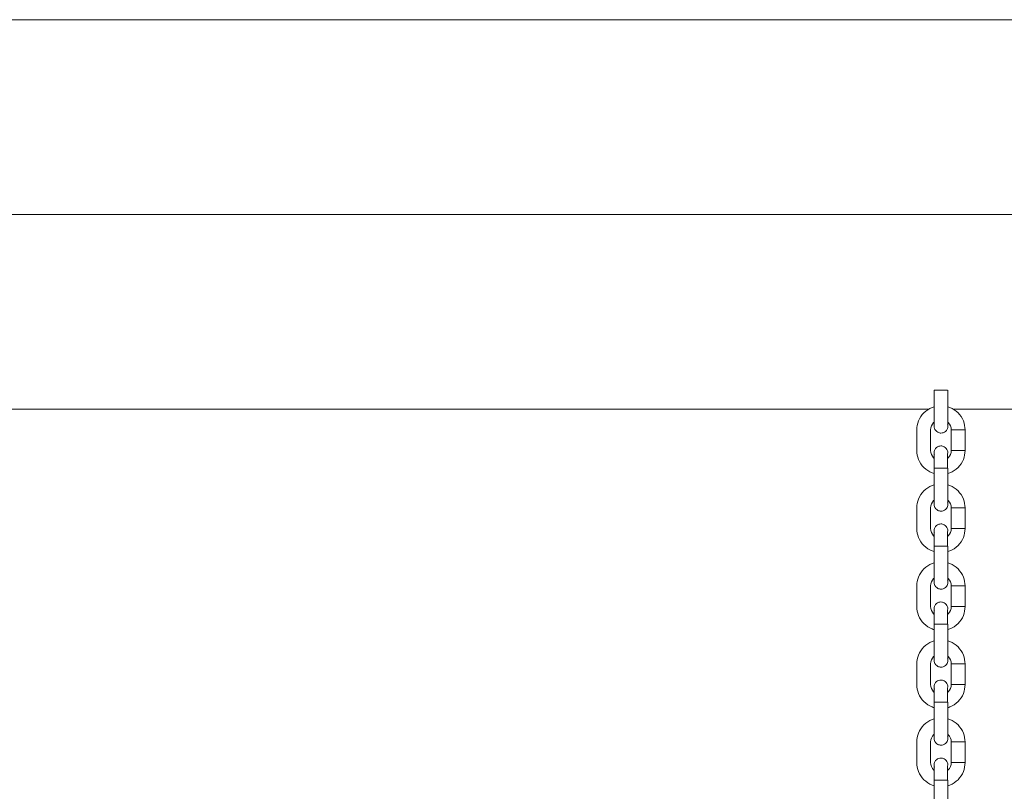
# Model space of a CAD drawing. Units: millimetres. Extents: x 12 to 284, y 10 to 190.
# Drawn here: x 155 to 160, y 166 to 169 of the extents above; entities that cross this region are included whole.
import ezdxf

# ---------------------------------------------------------------- set-up
doc = ezdxf.new("R2010")
doc.units = ezdxf.units.MM
doc.header["$MEASUREMENT"] = 0
doc.layers.add('Fallhöhe DE', color=7, linetype='Continuous', lineweight=0)

# ---------------------------------------------------------------- blocks, each defined once
blk = doc.blocks.new('Block_9')
at = {"layer": 'Fallhöhe DE', "color": 250, "lineweight": 18}
for p, q in [((147.2354, 169.41), (178.4353, 169.41)), ((147.2354, 168.5615), (177.2354, 168.5615)), ((159.3206, 167.7057), (159.3206, 167.7957)), ((159.3805, 167.7957), (159.3805, 167.7057)), ((153.4094, 167.713), (159.2971, 167.713)), ((159.3221, 167.7057), (159.3195, 167.7058)), ((159.3805, 167.7057), (159.3796, 167.7057)), ((159.4042, 167.713), (165.3027, 167.713)), ((159.2456, 167.5327), (159.2456, 167.6227)), ((159.3055, 167.6227), (159.3055, 167.5327)), ((159.3956, 167.5327), (159.3956, 167.6227)), ((159.4555, 167.5327), (159.4555, 167.6227)), ((159.322, 167.4557), (159.3196, 167.4557)), ((159.3206, 167.3657), (159.3206, 167.4557)), ((159.3805, 167.4557), (159.3805, 167.3657)), ((159.3221, 167.3657), (159.3211, 167.3654)), ((159.3805, 167.3657), (159.3796, 167.3657)), ((159.2456, 167.1927), (159.2456, 167.2827)), ((159.3055, 167.2827), (159.3055, 167.1927)), ((159.3956, 167.1927), (159.3956, 167.2827)), ((159.4555, 167.1927), (159.4555, 167.2827)), ((159.322, 167.1157), (159.3197, 167.1153)), ((159.3206, 167.0257), (159.3206, 167.1157)), ((159.3805, 167.1157), (159.3805, 167.0257)), ((159.3221, 167.0257), (159.3211, 167.0261)), ((159.3805, 167.0257), (159.3796, 167.0257)), ((159.2456, 166.8527), (159.2456, 166.9427)), ((159.3055, 166.9427), (159.3055, 166.8527)), ((159.3956, 166.8527), (159.3956, 166.9427)), ((159.4555, 166.8527), (159.4555, 166.9427)), ((159.322, 166.7757), (159.3196, 166.776)), ((159.3206, 166.6857), (159.3206, 166.7757)), ((159.3805, 166.7757), (159.3805, 166.6857)), ((159.3221, 166.6857), (159.3211, 166.6858)), ((159.3805, 166.6857), (159.3796, 166.6857)), ((159.2456, 166.5127), (159.2456, 166.6027)), ((159.3055, 166.6027), (159.3055, 166.5127)), ((159.3956, 166.5127), (159.3956, 166.6027)), ((159.4555, 166.5127), (159.4555, 166.6027)), ((159.3205, 166.5029), (159.3205, 166.5028)), ((159.3206, 166.3457), (159.3206, 166.4357)), ((159.322, 166.4357), (159.321, 166.4357)), ((159.3805, 166.4357), (159.3805, 166.3457)), ((159.3221, 166.3457), (159.3199, 166.3449)), ((159.3805, 166.3457), (159.3796, 166.3457)), ((159.2456, 166.1727), (159.2456, 166.2627)), ((159.3055, 166.2627), (159.3055, 166.1727)), ((159.3956, 166.1727), (159.3956, 166.2627)), ((159.4555, 166.1727), (159.4555, 166.2627)), ((159.322, 166.0957), (159.3196, 166.0957)), ((159.3206, 166.0057), (159.3206, 166.0957)), ((159.3805, 166.0957), (159.3805, 166.0057))]:
    blk.add_line(p, q, dxfattribs=at)
for points in [[(159.3791, 167.4557), (159.3798, 167.4557), (159.3802, 167.4557), (159.3804, 167.4557), (159.3805, 167.4557)], [(159.3791, 167.1157), (159.3798, 167.1157), (159.3802, 167.1157), (159.3804, 167.1157), (159.3805, 167.1157)], [(159.3791, 166.7757), (159.3798, 166.7757), (159.3802, 166.7757), (159.3804, 166.7757), (159.3805, 166.7757)], [(159.3791, 166.4357), (159.3798, 166.4357), (159.3802, 166.4357), (159.3804, 166.4357), (159.3805, 166.4357)], [(159.3791, 166.0957), (159.3798, 166.0957), (159.3802, 166.0957), (159.3804, 166.0957), (159.3805, 166.0957)]]:
    blk.add_lwpolyline(points, dxfattribs=at)
for points in [[(159.3206, 167.7957), (159.3306, 167.7957), (159.3406, 167.7957), (159.3506, 167.7957)], [(159.3506, 167.7957), (159.3601, 167.7957), (159.3696, 167.7957), (159.3791, 167.7957)], [(159.4163, 167.6227), (159.4294, 167.6227), (159.4425, 167.6227), (159.4555, 167.6227)], [(159.4163, 167.5327), (159.4294, 167.5327), (159.4425, 167.5327), (159.4555, 167.5327)], [(159.3506, 167.4557), (159.341, 167.4557), (159.3315, 167.4557), (159.322, 167.4557)], [(159.3787, 167.4557), (159.3693, 167.4557), (159.3599, 167.4557), (159.3506, 167.4557)], [(159.4163, 167.2827), (159.4294, 167.2827), (159.4425, 167.2827), (159.4555, 167.2827)], [(159.4163, 167.1927), (159.4294, 167.1927), (159.4425, 167.1927), (159.4555, 167.1927)], [(159.3506, 167.1157), (159.341, 167.1157), (159.3315, 167.1157), (159.322, 167.1157)], [(159.3788, 167.1157), (159.3694, 167.1157), (159.36, 167.1157), (159.3506, 167.1157)], [(159.4163, 166.9427), (159.4294, 166.9427), (159.4425, 166.9427), (159.4555, 166.9427)], [(159.4163, 166.8527), (159.4294, 166.8527), (159.4425, 166.8527), (159.4555, 166.8527)], [(159.3506, 166.7757), (159.341, 166.7757), (159.3315, 166.7757), (159.322, 166.7757)], [(159.3786, 166.7757), (159.3693, 166.7757), (159.3599, 166.7757), (159.3506, 166.7757)], [(159.4163, 166.6027), (159.4294, 166.6027), (159.4425, 166.6027), (159.4555, 166.6027)], [(159.4163, 166.5127), (159.4294, 166.5127), (159.4425, 166.5127), (159.4555, 166.5127)], [(159.3506, 166.4357), (159.341, 166.4357), (159.3315, 166.4357), (159.322, 166.4357)], [(159.3786, 166.4357), (159.3693, 166.4357), (159.3599, 166.4357), (159.3506, 166.4357)], [(159.4163, 166.2627), (159.4294, 166.2627), (159.4425, 166.2627), (159.4555, 166.2627)], [(159.4163, 166.1727), (159.4294, 166.1727), (159.4425, 166.1727), (159.4555, 166.1727)], [(159.3506, 166.0957), (159.341, 166.0957), (159.3315, 166.0957), (159.322, 166.0957)], [(159.379, 166.0957), (159.3695, 166.0957), (159.36, 166.0957), (159.3506, 166.0957)]]:
    blk.add_open_spline(points, degree=3, dxfattribs=at)
for points, knots in [([(159.2456, 167.6227), (159.2456, 167.6359), (159.248, 167.649), (159.2529, 167.6614), (159.2582, 167.6747), (159.2662, 167.6868), (159.2763, 167.697), (159.2865, 167.7071), (159.2986, 167.715), (159.3119, 167.7203), (159.3148, 167.7215), (159.3178, 167.7225), (159.3208, 167.7234)], [0, 0, 0, 0, 1, 1, 1, 2, 2, 2, 3, 3, 3, 4, 4, 4, 4]), ([(159.3805, 167.7233), (159.3835, 167.7225), (159.3864, 167.7215), (159.3892, 167.7203), (159.4026, 167.715), (159.4147, 167.7071), (159.4248, 167.697), (159.4349, 167.6868), (159.4429, 167.6747), (159.4482, 167.6614), (159.4531, 167.649), (159.4555, 167.6359), (159.4555, 167.6227)], [0, 0, 0, 0, 1, 1, 1, 2, 2, 2, 3, 3, 3, 4, 4, 4, 4]), ([(159.3206, 167.6388), (159.3206, 167.6392), (159.3206, 167.6402), (159.3206, 167.6419), (159.3206, 167.6452), (159.3206, 167.6508), (159.3206, 167.6583), (159.3206, 167.6709), (159.3206, 167.688), (159.3206, 167.7057)], [0, 0, 0, 0, 1, 1, 1, 2, 2, 2, 3, 3, 3, 3]), ([(159.3805, 167.7057), (159.3805, 167.688), (159.3805, 167.6709), (159.3805, 167.6583), (159.3805, 167.6508), (159.3805, 167.6452), (159.3805, 167.6419), (159.3805, 167.6402), (159.3805, 167.6392), (159.3805, 167.6388)], [0, 0, 0, 0, 1, 1, 1, 2, 2, 2, 3, 3, 3, 3]), ([(159.3206, 167.6562), (159.3199, 167.6557), (159.3193, 167.6551), (159.3187, 167.6545), (159.3103, 167.6461), (159.3055, 167.6346), (159.3055, 167.6227)], [0, 0, 0, 0, 1, 1, 1, 2, 2, 2, 2]), ([(159.322, 167.6294), (159.3213, 167.6318), (159.3208, 167.6342), (159.3206, 167.6367), (159.3205, 167.638), (159.3205, 167.6385), (159.3205, 167.6387)], [0, 0, 0, 0, 1, 1, 1, 2, 2, 2, 2]), ([(159.3805, 167.6388), (159.3806, 167.6388), (159.3807, 167.6391), (159.3805, 167.6368), (159.3804, 167.6355), (159.3802, 167.6342), (159.38, 167.6329), (159.3795, 167.6301), (159.3785, 167.6275), (159.3773, 167.6251), (159.3737, 167.618), (159.3674, 167.6126), (159.3598, 167.6102), (159.3568, 167.6092), (159.3537, 167.6087), (159.3506, 167.6087), (159.3458, 167.6087), (159.3411, 167.6098), (159.3369, 167.612), (159.3299, 167.6156), (159.3245, 167.6219), (159.322, 167.6294)], [0, 0, 0, 0, 1, 1, 1, 2, 2, 2, 3, 3, 3, 4, 4, 4, 5, 5, 5, 6, 6, 6, 7, 7, 7, 7]), ([(159.3806, 167.639), (159.3806, 167.6393), (159.3805, 167.6399), (159.3805, 167.6407), (159.3803, 167.6432), (159.3798, 167.6456), (159.3791, 167.648)], [0, 0, 0, 0, 1, 1, 1, 2, 2, 2, 2]), ([(159.3956, 167.6227), (159.3956, 167.6346), (159.3908, 167.6461), (159.3824, 167.6545), (159.3818, 167.6551), (159.3812, 167.6557), (159.3805, 167.6562)], [0, 0, 0, 0, 1, 1, 1, 2, 2, 2, 2]), ([(159.3956, 167.6227), (159.3938, 167.6227), (159.3973, 167.6227), (159.3981, 167.6227), (159.399, 167.6227), (159.3999, 167.6227), (159.4007, 167.6227), (159.4025, 167.6227), (159.4042, 167.6227), (159.4059, 167.6227), (159.4094, 167.6227), (159.4128, 167.6227), (159.4163, 167.6227)], [0, 0, 0, 0, 1, 1, 1, 2, 2, 2, 3, 3, 3, 4, 4, 4, 4]), ([(159.3205, 167.5233), (159.3206, 167.5236), (159.3206, 167.524), (159.3206, 167.5246), (159.3207, 167.5259), (159.3209, 167.5273), (159.3211, 167.5286), (159.3217, 167.5313), (159.3226, 167.5339), (159.3238, 167.5363), (159.3275, 167.5434), (159.3337, 167.5488), (159.3413, 167.5513), (159.3443, 167.5522), (159.3474, 167.5527), (159.3506, 167.5527), (159.3553, 167.5527), (159.36, 167.5516), (159.3642, 167.5494), (159.3713, 167.5458), (159.3766, 167.5395), (159.3791, 167.532)], [0, 0, 0, 0, 1, 1, 1, 2, 2, 2, 3, 3, 3, 4, 4, 4, 5, 5, 5, 6, 6, 6, 7, 7, 7, 7]), ([(159.3211, 167.4319), (159.318, 167.4328), (159.3149, 167.4339), (159.3119, 167.4351), (159.2986, 167.4403), (159.2865, 167.4483), (159.2763, 167.4585), (159.2662, 167.4686), (159.2582, 167.4807), (159.2529, 167.4941), (159.248, 167.5063), (159.2456, 167.5195), (159.2456, 167.5327)], [0, 0, 0, 0, 1, 1, 1, 2, 2, 2, 3, 3, 3, 4, 4, 4, 4]), ([(159.3055, 167.5327), (159.3055, 167.5208), (159.3103, 167.5093), (159.3187, 167.5009), (159.3193, 167.5003), (159.3199, 167.4997), (159.3206, 167.4991)], [0, 0, 0, 0, 1, 1, 1, 2, 2, 2, 2]), ([(159.3206, 167.4557), (159.3206, 167.4734), (159.3206, 167.4905), (159.3206, 167.5031), (159.3206, 167.5106), (159.3206, 167.5162), (159.3206, 167.5195), (159.3206, 167.5212), (159.3206, 167.5223), (159.3206, 167.5226)], [0, 0, 0, 0, 1, 1, 1, 2, 2, 2, 3, 3, 3, 3]), ([(159.3206, 167.5218), (159.3206, 167.5214), (159.3206, 167.5211), (159.3206, 167.5207), (159.3208, 167.5182), (159.3213, 167.5158), (159.322, 167.5134)], [0, 0, 0, 0, 1, 1, 1, 2, 2, 2, 2]), ([(159.3791, 167.532), (159.3813, 167.5254), (159.3791, 167.5193), (159.3791, 167.5129), (159.3791, 167.5066), (159.3791, 167.5002), (159.3791, 167.4939), (159.3791, 167.4811), (159.3791, 167.4684), (159.3791, 167.4557)], [0, 0, 0, 0, 1, 1, 1, 2, 2, 2, 3, 3, 3, 3]), ([(159.3794, 167.4982), (159.3804, 167.499), (159.3814, 167.4999), (159.3824, 167.5009), (159.3908, 167.5093), (159.3956, 167.5208), (159.3956, 167.5327)], [0, 0, 0, 0, 1, 1, 1, 2, 2, 2, 2]), ([(159.4555, 167.5327), (159.4555, 167.5195), (159.4531, 167.5063), (159.4482, 167.4941), (159.4429, 167.4807), (159.4349, 167.4686), (159.4248, 167.4585), (159.4147, 167.4483), (159.4026, 167.4403), (159.3892, 167.4351), (159.3864, 167.434), (159.3836, 167.433), (159.3807, 167.4321)], [0, 0, 0, 0, 1, 1, 1, 2, 2, 2, 3, 3, 3, 4, 4, 4, 4]), ([(159.3956, 167.5327), (159.3938, 167.5327), (159.3973, 167.5327), (159.3981, 167.5327), (159.399, 167.5327), (159.3999, 167.5327), (159.4007, 167.5327), (159.4025, 167.5327), (159.4042, 167.5327), (159.4059, 167.5327), (159.4094, 167.5327), (159.4128, 167.5327), (159.4163, 167.5327)], [0, 0, 0, 0, 1, 1, 1, 2, 2, 2, 3, 3, 3, 4, 4, 4, 4]), ([(159.2456, 167.2827), (159.2456, 167.2959), (159.248, 167.309), (159.2529, 167.3213), (159.2582, 167.3347), (159.2662, 167.3468), (159.2763, 167.3569), (159.2865, 167.3671), (159.2986, 167.375), (159.3119, 167.3803), (159.3149, 167.3815), (159.318, 167.3826), (159.321, 167.3835)], [0, 0, 0, 0, 1, 1, 1, 2, 2, 2, 3, 3, 3, 4, 4, 4, 4]), ([(159.3809, 167.3832), (159.3837, 167.3824), (159.3865, 167.3814), (159.3892, 167.3803), (159.4026, 167.375), (159.4147, 167.3671), (159.4248, 167.3569), (159.4349, 167.3468), (159.4429, 167.3347), (159.4482, 167.3213), (159.4531, 167.309), (159.4555, 167.2959), (159.4555, 167.2827)], [0, 0, 0, 0, 1, 1, 1, 2, 2, 2, 3, 3, 3, 4, 4, 4, 4]), ([(159.3206, 167.2988), (159.3206, 167.2992), (159.3206, 167.3002), (159.3206, 167.3019), (159.3206, 167.3052), (159.3206, 167.3108), (159.3206, 167.3183), (159.3206, 167.3309), (159.3206, 167.3479), (159.3206, 167.3657)], [0, 0, 0, 0, 1, 1, 1, 2, 2, 2, 3, 3, 3, 3]), ([(159.3805, 167.3657), (159.3805, 167.3479), (159.3805, 167.3309), (159.3805, 167.3183), (159.3805, 167.3108), (159.3805, 167.3052), (159.3805, 167.3019), (159.3805, 167.3002), (159.3805, 167.2992), (159.3805, 167.2988)], [0, 0, 0, 0, 1, 1, 1, 2, 2, 2, 3, 3, 3, 3]), ([(159.3207, 167.3164), (159.32, 167.3158), (159.3194, 167.3152), (159.3187, 167.3145), (159.3103, 167.3061), (159.3055, 167.2946), (159.3055, 167.2827)], [0, 0, 0, 0, 1, 1, 1, 2, 2, 2, 2]), ([(159.322, 167.2894), (159.3213, 167.2918), (159.3208, 167.2942), (159.3206, 167.2967), (159.3206, 167.2977), (159.3205, 167.2982), (159.3205, 167.2985)], [0, 0, 0, 0, 1, 1, 1, 2, 2, 2, 2]), ([(159.3805, 167.2988), (159.3806, 167.2988), (159.3807, 167.2991), (159.3805, 167.2968), (159.3804, 167.2955), (159.3802, 167.2941), (159.38, 167.2928), (159.3795, 167.2901), (159.3785, 167.2875), (159.3773, 167.2851), (159.3737, 167.278), (159.3674, 167.2726), (159.3598, 167.2702), (159.3568, 167.2692), (159.3537, 167.2687), (159.3506, 167.2687), (159.3458, 167.2687), (159.3411, 167.2698), (159.3369, 167.272), (159.3299, 167.2756), (159.3245, 167.2819), (159.322, 167.2894)], [0, 0, 0, 0, 1, 1, 1, 2, 2, 2, 3, 3, 3, 4, 4, 4, 5, 5, 5, 6, 6, 6, 7, 7, 7, 7]), ([(159.3806, 167.2992), (159.3806, 167.2995), (159.3805, 167.3), (159.3805, 167.3007), (159.3803, 167.3032), (159.3798, 167.3056), (159.3791, 167.308)], [0, 0, 0, 0, 1, 1, 1, 2, 2, 2, 2]), ([(159.3956, 167.2827), (159.3956, 167.2946), (159.3908, 167.3061), (159.3824, 167.3145), (159.3818, 167.3151), (159.3812, 167.3157), (159.3805, 167.3162)], [0, 0, 0, 0, 1, 1, 1, 2, 2, 2, 2]), ([(159.3956, 167.2827), (159.3938, 167.2827), (159.3973, 167.2827), (159.3981, 167.2827), (159.399, 167.2827), (159.3999, 167.2827), (159.4007, 167.2827), (159.4025, 167.2827), (159.4042, 167.2827), (159.4059, 167.2827), (159.4094, 167.2827), (159.4128, 167.2827), (159.4163, 167.2827)], [0, 0, 0, 0, 1, 1, 1, 2, 2, 2, 3, 3, 3, 4, 4, 4, 4]), ([(159.3205, 167.1828), (159.3205, 167.1831), (159.3206, 167.1836), (159.3206, 167.1846), (159.3207, 167.1859), (159.3209, 167.1873), (159.3211, 167.1886), (159.3217, 167.1913), (159.3226, 167.1939), (159.3238, 167.1963), (159.3275, 167.2034), (159.3337, 167.2088), (159.3413, 167.2112), (159.3443, 167.2122), (159.3474, 167.2127), (159.3506, 167.2127), (159.3553, 167.2127), (159.36, 167.2116), (159.3642, 167.2094), (159.3713, 167.2058), (159.3766, 167.1995), (159.3791, 167.192)], [0, 0, 0, 0, 1, 1, 1, 2, 2, 2, 3, 3, 3, 4, 4, 4, 5, 5, 5, 6, 6, 6, 7, 7, 7, 7]), ([(159.3206, 167.0921), (159.3176, 167.093), (159.3148, 167.0939), (159.3119, 167.0951), (159.2986, 167.1004), (159.2865, 167.1083), (159.2763, 167.1185), (159.2662, 167.1286), (159.2582, 167.1407), (159.2529, 167.1541), (159.248, 167.1664), (159.2456, 167.1795), (159.2456, 167.1927)], [0, 0, 0, 0, 1, 1, 1, 2, 2, 2, 3, 3, 3, 4, 4, 4, 4]), ([(159.3055, 167.1927), (159.3055, 167.1808), (159.3103, 167.1693), (159.3187, 167.1609), (159.3193, 167.1603), (159.3199, 167.1597), (159.3206, 167.1592)], [0, 0, 0, 0, 1, 1, 1, 2, 2, 2, 2]), ([(159.3206, 167.1157), (159.3206, 167.1335), (159.3206, 167.1505), (159.3206, 167.1631), (159.3206, 167.1706), (159.3206, 167.1762), (159.3206, 167.1795), (159.3206, 167.1812), (159.3206, 167.1822), (159.3206, 167.1826)], [0, 0, 0, 0, 1, 1, 1, 2, 2, 2, 3, 3, 3, 3]), ([(159.3206, 167.1818), (159.3206, 167.1815), (159.3206, 167.1811), (159.3206, 167.1807), (159.3208, 167.1782), (159.3213, 167.1758), (159.322, 167.1734)], [0, 0, 0, 0, 1, 1, 1, 2, 2, 2, 2]), ([(159.3791, 167.192), (159.3813, 167.1854), (159.3791, 167.1793), (159.3791, 167.1729), (159.3791, 167.1666), (159.3791, 167.1602), (159.3791, 167.1539), (159.3791, 167.1411), (159.3791, 167.1284), (159.3791, 167.1157)], [0, 0, 0, 0, 1, 1, 1, 2, 2, 2, 3, 3, 3, 3]), ([(159.3793, 167.1581), (159.3804, 167.159), (159.3814, 167.1599), (159.3824, 167.1609), (159.3908, 167.1693), (159.3956, 167.1808), (159.3956, 167.1927)], [0, 0, 0, 0, 1, 1, 1, 2, 2, 2, 2]), ([(159.4555, 167.1927), (159.4555, 167.1795), (159.4531, 167.1664), (159.4482, 167.1541), (159.4429, 167.1407), (159.4349, 167.1286), (159.4248, 167.1185), (159.4147, 167.1083), (159.4026, 167.1004), (159.3892, 167.0951), (159.3864, 167.0939), (159.3835, 167.093), (159.3806, 167.0921)], [0, 0, 0, 0, 1, 1, 1, 2, 2, 2, 3, 3, 3, 4, 4, 4, 4]), ([(159.3956, 167.1927), (159.3938, 167.1927), (159.3973, 167.1927), (159.3981, 167.1927), (159.399, 167.1927), (159.3999, 167.1927), (159.4007, 167.1927), (159.4025, 167.1927), (159.4042, 167.1927), (159.4059, 167.1927), (159.4094, 167.1927), (159.4128, 167.1927), (159.4163, 167.1927)], [0, 0, 0, 0, 1, 1, 1, 2, 2, 2, 3, 3, 3, 4, 4, 4, 4]), ([(159.2456, 166.9427), (159.2456, 166.9559), (159.248, 166.9691), (159.2529, 166.9813), (159.2582, 166.9947), (159.2662, 167.0068), (159.2763, 167.0169), (159.2865, 167.0271), (159.2986, 167.0351), (159.3119, 167.0403), (159.3149, 167.0415), (159.3179, 167.0425), (159.3209, 167.0434)], [0, 0, 0, 0, 1, 1, 1, 2, 2, 2, 3, 3, 3, 4, 4, 4, 4]), ([(159.3807, 167.0433), (159.3836, 167.0424), (159.3864, 167.0415), (159.3892, 167.0403), (159.4026, 167.0351), (159.4147, 167.0271), (159.4248, 167.0169), (159.4349, 167.0068), (159.4429, 166.9947), (159.4482, 166.9813), (159.4531, 166.9691), (159.4555, 166.9559), (159.4555, 166.9427)], [0, 0, 0, 0, 1, 1, 1, 2, 2, 2, 3, 3, 3, 4, 4, 4, 4]), ([(159.3206, 166.9588), (159.3206, 166.9592), (159.3206, 166.9602), (159.3206, 166.9619), (159.3206, 166.9652), (159.3206, 166.9708), (159.3206, 166.9783), (159.3206, 166.9909), (159.3206, 167.008), (159.3206, 167.0257)], [0, 0, 0, 0, 1, 1, 1, 2, 2, 2, 3, 3, 3, 3]), ([(159.3805, 167.0257), (159.3805, 167.008), (159.3805, 166.9909), (159.3805, 166.9783), (159.3805, 166.9708), (159.3805, 166.9652), (159.3805, 166.9619), (159.3805, 166.9602), (159.3805, 166.9592), (159.3805, 166.9588)], [0, 0, 0, 0, 1, 1, 1, 2, 2, 2, 3, 3, 3, 3]), ([(159.3206, 166.9763), (159.32, 166.9757), (159.3193, 166.9751), (159.3187, 166.9745), (159.3103, 166.9661), (159.3055, 166.9546), (159.3055, 166.9427)], [0, 0, 0, 0, 1, 1, 1, 2, 2, 2, 2]), ([(159.322, 166.9495), (159.3213, 166.9518), (159.3208, 166.9542), (159.3206, 166.9567), (159.3205, 166.9577), (159.3205, 166.9583), (159.3205, 166.9586)], [0, 0, 0, 0, 1, 1, 1, 2, 2, 2, 2]), ([(159.3805, 166.9588), (159.3806, 166.9588), (159.3807, 166.9591), (159.3805, 166.9568), (159.3804, 166.9555), (159.3802, 166.9541), (159.38, 166.9528), (159.3795, 166.9502), (159.3785, 166.9475), (159.3773, 166.9451), (159.3737, 166.938), (159.3674, 166.9326), (159.3598, 166.9302), (159.3568, 166.9292), (159.3537, 166.9287), (159.3506, 166.9287), (159.3458, 166.9287), (159.3411, 166.9298), (159.3369, 166.932), (159.3299, 166.9356), (159.3245, 166.9419), (159.322, 166.9495)], [0, 0, 0, 0, 1, 1, 1, 2, 2, 2, 3, 3, 3, 4, 4, 4, 5, 5, 5, 6, 6, 6, 7, 7, 7, 7]), ([(159.3806, 166.959), (159.3806, 166.9593), (159.3805, 166.9599), (159.3805, 166.9607), (159.3803, 166.9632), (159.3798, 166.9656), (159.3791, 166.968)], [0, 0, 0, 0, 1, 1, 1, 2, 2, 2, 2]), ([(159.3956, 166.9427), (159.3956, 166.9546), (159.3908, 166.9661), (159.3824, 166.9745), (159.3818, 166.9751), (159.3812, 166.9757), (159.3805, 166.9763)], [0, 0, 0, 0, 1, 1, 1, 2, 2, 2, 2]), ([(159.3956, 166.9427), (159.3938, 166.9427), (159.3973, 166.9427), (159.3981, 166.9427), (159.399, 166.9427), (159.3999, 166.9427), (159.4007, 166.9427), (159.4025, 166.9427), (159.4042, 166.9427), (159.4059, 166.9427), (159.4094, 166.9427), (159.4128, 166.9427), (159.4163, 166.9427)], [0, 0, 0, 0, 1, 1, 1, 2, 2, 2, 3, 3, 3, 4, 4, 4, 4]), ([(159.3205, 166.8428), (159.3205, 166.8431), (159.3206, 166.8436), (159.3206, 166.8446), (159.3207, 166.8459), (159.3209, 166.8473), (159.3211, 166.8486), (159.3217, 166.8513), (159.3226, 166.8539), (159.3238, 166.8563), (159.3275, 166.8634), (159.3337, 166.8688), (159.3413, 166.8712), (159.3443, 166.8722), (159.3474, 166.8727), (159.3506, 166.8727), (159.3553, 166.8727), (159.36, 166.8716), (159.3642, 166.8694), (159.3713, 166.8658), (159.3766, 166.8595), (159.3791, 166.852)], [0, 0, 0, 0, 1, 1, 1, 2, 2, 2, 3, 3, 3, 4, 4, 4, 5, 5, 5, 6, 6, 6, 7, 7, 7, 7]), ([(159.3206, 166.7521), (159.3176, 166.753), (159.3148, 166.7539), (159.3119, 166.7551), (159.2986, 166.7604), (159.2865, 166.7683), (159.2763, 166.7785), (159.2662, 166.7886), (159.2582, 166.8007), (159.2529, 166.8141), (159.248, 166.8264), (159.2456, 166.8395), (159.2456, 166.8527)], [0, 0, 0, 0, 1, 1, 1, 2, 2, 2, 3, 3, 3, 4, 4, 4, 4]), ([(159.3055, 166.8527), (159.3055, 166.8408), (159.3103, 166.8293), (159.3187, 166.8209), (159.3193, 166.8203), (159.3199, 166.8197), (159.3206, 166.8192)], [0, 0, 0, 0, 1, 1, 1, 2, 2, 2, 2]), ([(159.3206, 166.7757), (159.3206, 166.7935), (159.3206, 166.8105), (159.3206, 166.8231), (159.3206, 166.8306), (159.3206, 166.8362), (159.3206, 166.8395), (159.3206, 166.8412), (159.3206, 166.8422), (159.3206, 166.8426)], [0, 0, 0, 0, 1, 1, 1, 2, 2, 2, 3, 3, 3, 3]), ([(159.3206, 166.8417), (159.3206, 166.8415), (159.3206, 166.8411), (159.3206, 166.8407), (159.3208, 166.8382), (159.3213, 166.8358), (159.322, 166.8334)], [0, 0, 0, 0, 1, 1, 1, 2, 2, 2, 2]), ([(159.3791, 166.852), (159.3813, 166.8453), (159.3791, 166.8393), (159.3791, 166.8329), (159.3791, 166.8265), (159.3791, 166.8202), (159.3791, 166.8138), (159.3791, 166.8011), (159.3791, 166.7884), (159.3791, 166.7757)], [0, 0, 0, 0, 1, 1, 1, 2, 2, 2, 3, 3, 3, 3]), ([(159.3795, 166.8182), (159.3804, 166.819), (159.3814, 166.8199), (159.3824, 166.8209), (159.3908, 166.8293), (159.3956, 166.8408), (159.3956, 166.8527)], [0, 0, 0, 0, 1, 1, 1, 2, 2, 2, 2]), ([(159.4555, 166.8527), (159.4555, 166.8395), (159.4531, 166.8264), (159.4482, 166.8141), (159.4429, 166.8007), (159.4349, 166.7886), (159.4248, 166.7785), (159.4147, 166.7683), (159.4026, 166.7604), (159.3892, 166.7551), (159.3864, 166.754), (159.3836, 166.753), (159.3808, 166.7521)], [0, 0, 0, 0, 1, 1, 1, 2, 2, 2, 3, 3, 3, 4, 4, 4, 4]), ([(159.3956, 166.8527), (159.3938, 166.8527), (159.3973, 166.8527), (159.3981, 166.8527), (159.399, 166.8527), (159.3999, 166.8527), (159.4007, 166.8527), (159.4025, 166.8527), (159.4042, 166.8527), (159.4059, 166.8527), (159.4094, 166.8527), (159.4128, 166.8527), (159.4163, 166.8527)], [0, 0, 0, 0, 1, 1, 1, 2, 2, 2, 3, 3, 3, 4, 4, 4, 4]), ([(159.2456, 166.6027), (159.2456, 166.6159), (159.248, 166.6291), (159.2529, 166.6414), (159.2582, 166.6547), (159.2662, 166.6668), (159.2763, 166.677), (159.2865, 166.6871), (159.2986, 166.6951), (159.3119, 166.7003), (159.3149, 166.7015), (159.3179, 166.7025), (159.3209, 166.7034)], [0, 0, 0, 0, 1, 1, 1, 2, 2, 2, 3, 3, 3, 4, 4, 4, 4]), ([(159.3807, 166.7033), (159.3836, 166.7024), (159.3864, 166.7014), (159.3892, 166.7003), (159.4026, 166.6951), (159.4147, 166.6871), (159.4248, 166.677), (159.4349, 166.6668), (159.4429, 166.6547), (159.4482, 166.6414), (159.4531, 166.6291), (159.4555, 166.6159), (159.4555, 166.6027)], [0, 0, 0, 0, 1, 1, 1, 2, 2, 2, 3, 3, 3, 4, 4, 4, 4]), ([(159.3206, 166.6188), (159.3206, 166.6191), (159.3206, 166.6202), (159.3206, 166.6219), (159.3206, 166.6252), (159.3206, 166.6308), (159.3206, 166.6383), (159.3206, 166.6509), (159.3206, 166.668), (159.3206, 166.6857)], [0, 0, 0, 0, 1, 1, 1, 2, 2, 2, 3, 3, 3, 3]), ([(159.3805, 166.6857), (159.3805, 166.668), (159.3805, 166.6509), (159.3805, 166.6383), (159.3805, 166.6308), (159.3805, 166.6252), (159.3805, 166.6219), (159.3805, 166.6202), (159.3805, 166.6191), (159.3805, 166.6188)], [0, 0, 0, 0, 1, 1, 1, 2, 2, 2, 3, 3, 3, 3]), ([(159.3206, 166.6363), (159.32, 166.6357), (159.3193, 166.6351), (159.3187, 166.6345), (159.3103, 166.6261), (159.3055, 166.6146), (159.3055, 166.6027)], [0, 0, 0, 0, 1, 1, 1, 2, 2, 2, 2]), ([(159.322, 166.6094), (159.3213, 166.6118), (159.3208, 166.6142), (159.3206, 166.6167), (159.3206, 166.6176), (159.3205, 166.6182), (159.3205, 166.6185)], [0, 0, 0, 0, 1, 1, 1, 2, 2, 2, 2]), ([(159.3805, 166.6188), (159.3806, 166.6188), (159.3807, 166.6191), (159.3805, 166.6168), (159.3804, 166.6155), (159.3802, 166.6141), (159.38, 166.6128), (159.3795, 166.6101), (159.3785, 166.6075), (159.3773, 166.6051), (159.3737, 166.598), (159.3674, 166.5926), (159.3598, 166.5902), (159.3568, 166.5892), (159.3537, 166.5887), (159.3506, 166.5887), (159.3458, 166.5887), (159.3411, 166.5898), (159.3369, 166.592), (159.3299, 166.5956), (159.3245, 166.6019), (159.322, 166.6094)], [0, 0, 0, 0, 1, 1, 1, 2, 2, 2, 3, 3, 3, 4, 4, 4, 5, 5, 5, 6, 6, 6, 7, 7, 7, 7]), ([(159.3806, 166.6192), (159.3806, 166.6195), (159.3805, 166.62), (159.3805, 166.6207), (159.3803, 166.6232), (159.3798, 166.6256), (159.3791, 166.628)], [0, 0, 0, 0, 1, 1, 1, 2, 2, 2, 2]), ([(159.3956, 166.6027), (159.3956, 166.6146), (159.3908, 166.6261), (159.3824, 166.6345), (159.3818, 166.6351), (159.3812, 166.6357), (159.3805, 166.6363)], [0, 0, 0, 0, 1, 1, 1, 2, 2, 2, 2]), ([(159.3956, 166.6027), (159.3938, 166.6027), (159.3973, 166.6027), (159.3981, 166.6027), (159.399, 166.6027), (159.3999, 166.6027), (159.4007, 166.6027), (159.4025, 166.6027), (159.4042, 166.6027), (159.4059, 166.6027), (159.4094, 166.6027), (159.4128, 166.6027), (159.4163, 166.6027)], [0, 0, 0, 0, 1, 1, 1, 2, 2, 2, 3, 3, 3, 4, 4, 4, 4]), ([(159.3205, 166.5029), (159.3205, 166.5032), (159.3206, 166.5036), (159.3206, 166.5046), (159.3207, 166.5059), (159.3209, 166.5072), (159.3211, 166.5086), (159.3217, 166.5113), (159.3226, 166.5139), (159.3238, 166.5163), (159.3275, 166.5234), (159.3337, 166.5288), (159.3413, 166.5312), (159.3443, 166.5322), (159.3474, 166.5327), (159.3506, 166.5327), (159.3553, 166.5327), (159.36, 166.5316), (159.3642, 166.5294), (159.3713, 166.5258), (159.3766, 166.5195), (159.3791, 166.512)], [0, 0, 0, 0, 1, 1, 1, 2, 2, 2, 3, 3, 3, 4, 4, 4, 5, 5, 5, 6, 6, 6, 7, 7, 7, 7]), ([(159.3206, 166.4121), (159.3176, 166.4129), (159.3148, 166.414), (159.3119, 166.4151), (159.2986, 166.4204), (159.2865, 166.4283), (159.2763, 166.4385), (159.2662, 166.4486), (159.2582, 166.4607), (159.2529, 166.474), (159.248, 166.4864), (159.2456, 166.4995), (159.2456, 166.5127)], [0, 0, 0, 0, 1, 1, 1, 2, 2, 2, 3, 3, 3, 4, 4, 4, 4]), ([(159.3055, 166.5127), (159.3055, 166.5008), (159.3103, 166.4893), (159.3187, 166.4809), (159.3193, 166.4803), (159.3199, 166.4797), (159.3206, 166.4792)], [0, 0, 0, 0, 1, 1, 1, 2, 2, 2, 2]), ([(159.3206, 166.4357), (159.3206, 166.4534), (159.3206, 166.4705), (159.3206, 166.4831), (159.3206, 166.4906), (159.3206, 166.4962), (159.3206, 166.4995), (159.3206, 166.5012), (159.3206, 166.5023), (159.3206, 166.5026)], [0, 0, 0, 0, 1, 1, 1, 2, 2, 2, 3, 3, 3, 3]), ([(159.3206, 166.5017), (159.3206, 166.5015), (159.3206, 166.5011), (159.3206, 166.5007), (159.3208, 166.4982), (159.3213, 166.4958), (159.322, 166.4935)], [0, 0, 0, 0, 1, 1, 1, 2, 2, 2, 2]), ([(159.3791, 166.512), (159.3813, 166.5054), (159.3791, 166.4993), (159.3791, 166.4929), (159.3791, 166.4866), (159.3791, 166.4802), (159.3791, 166.4738), (159.3791, 166.4611), (159.3791, 166.4484), (159.3791, 166.4357)], [0, 0, 0, 0, 1, 1, 1, 2, 2, 2, 3, 3, 3, 3]), ([(159.3794, 166.4782), (159.3804, 166.479), (159.3814, 166.4799), (159.3824, 166.4809), (159.3908, 166.4893), (159.3956, 166.5008), (159.3956, 166.5127)], [0, 0, 0, 0, 1, 1, 1, 2, 2, 2, 2]), ([(159.4555, 166.5127), (159.4555, 166.4995), (159.4531, 166.4864), (159.4482, 166.474), (159.4429, 166.4607), (159.4349, 166.4486), (159.4248, 166.4385), (159.4147, 166.4283), (159.4026, 166.4204), (159.3892, 166.4151), (159.3864, 166.414), (159.3836, 166.413), (159.3808, 166.4121)], [0, 0, 0, 0, 1, 1, 1, 2, 2, 2, 3, 3, 3, 4, 4, 4, 4]), ([(159.3956, 166.5127), (159.3938, 166.5127), (159.3973, 166.5127), (159.3981, 166.5127), (159.399, 166.5127), (159.3999, 166.5127), (159.4007, 166.5127), (159.4025, 166.5127), (159.4042, 166.5127), (159.4059, 166.5127), (159.4094, 166.5127), (159.4128, 166.5127), (159.4163, 166.5127)], [0, 0, 0, 0, 1, 1, 1, 2, 2, 2, 3, 3, 3, 4, 4, 4, 4]), ([(159.2456, 166.2627), (159.2456, 166.2759), (159.248, 166.2891), (159.2529, 166.3014), (159.2582, 166.3147), (159.2662, 166.3268), (159.2763, 166.337), (159.2865, 166.3471), (159.2986, 166.3551), (159.3119, 166.3603), (159.3148, 166.3615), (159.3176, 166.3625), (159.3206, 166.3633)], [0, 0, 0, 0, 1, 1, 1, 2, 2, 2, 3, 3, 3, 4, 4, 4, 4]), ([(159.3206, 166.2788), (159.3206, 166.2792), (159.3206, 166.2802), (159.3206, 166.2819), (159.3206, 166.2852), (159.3206, 166.2908), (159.3206, 166.2983), (159.3206, 166.3109), (159.3206, 166.328), (159.3206, 166.3457)], [0, 0, 0, 0, 1, 1, 1, 2, 2, 2, 3, 3, 3, 3]), ([(159.3805, 166.3633), (159.3835, 166.3625), (159.3864, 166.3615), (159.3892, 166.3603), (159.4026, 166.3551), (159.4147, 166.3471), (159.4248, 166.337), (159.4349, 166.3268), (159.4429, 166.3147), (159.4482, 166.3014), (159.4531, 166.2891), (159.4555, 166.2759), (159.4555, 166.2627)], [0, 0, 0, 0, 1, 1, 1, 2, 2, 2, 3, 3, 3, 4, 4, 4, 4]), ([(159.3805, 166.3457), (159.3805, 166.328), (159.3805, 166.3109), (159.3805, 166.2983), (159.3805, 166.2908), (159.3805, 166.2852), (159.3805, 166.2819), (159.3805, 166.2802), (159.3805, 166.2792), (159.3805, 166.2788)], [0, 0, 0, 0, 1, 1, 1, 2, 2, 2, 3, 3, 3, 3]), ([(159.3206, 166.2962), (159.3199, 166.2957), (159.3193, 166.2951), (159.3187, 166.2945), (159.3103, 166.2861), (159.3055, 166.2746), (159.3055, 166.2627)], [0, 0, 0, 0, 1, 1, 1, 2, 2, 2, 2]), ([(159.322, 166.2694), (159.3213, 166.2718), (159.3208, 166.2742), (159.3206, 166.2767), (159.3205, 166.2785), (159.3205, 166.2789), (159.3205, 166.2789)], [0, 0, 0, 0, 1, 1, 1, 2, 2, 2, 2]), ([(159.3805, 166.2788), (159.3806, 166.2788), (159.3807, 166.2791), (159.3805, 166.2768), (159.3804, 166.2755), (159.3802, 166.2742), (159.38, 166.2728), (159.3795, 166.2701), (159.3785, 166.2675), (159.3773, 166.2651), (159.3737, 166.258), (159.3674, 166.2526), (159.3598, 166.2502), (159.3568, 166.2492), (159.3537, 166.2487), (159.3506, 166.2487), (159.3458, 166.2487), (159.3411, 166.2498), (159.3369, 166.252), (159.3299, 166.2556), (159.3245, 166.2619), (159.322, 166.2694)], [0, 0, 0, 0, 1, 1, 1, 2, 2, 2, 3, 3, 3, 4, 4, 4, 5, 5, 5, 6, 6, 6, 7, 7, 7, 7]), ([(159.3806, 166.2787), (159.3806, 166.279), (159.3806, 166.2796), (159.3805, 166.2807), (159.3803, 166.2832), (159.3798, 166.2856), (159.3791, 166.288)], [0, 0, 0, 0, 1, 1, 1, 2, 2, 2, 2]), ([(159.3956, 166.2627), (159.3956, 166.2746), (159.3908, 166.2861), (159.3824, 166.2945), (159.3818, 166.2951), (159.3812, 166.2957), (159.3806, 166.2962)], [0, 0, 0, 0, 1, 1, 1, 2, 2, 2, 2]), ([(159.3956, 166.2627), (159.3938, 166.2627), (159.3973, 166.2627), (159.3981, 166.2627), (159.399, 166.2627), (159.3999, 166.2627), (159.4007, 166.2627), (159.4025, 166.2627), (159.4042, 166.2627), (159.4059, 166.2627), (159.4094, 166.2627), (159.4128, 166.2627), (159.4163, 166.2627)], [0, 0, 0, 0, 1, 1, 1, 2, 2, 2, 3, 3, 3, 4, 4, 4, 4]), ([(159.3205, 166.1628), (159.3205, 166.1631), (159.3206, 166.1636), (159.3206, 166.1646), (159.3207, 166.1659), (159.3209, 166.1673), (159.3211, 166.1686), (159.3217, 166.1713), (159.3226, 166.1739), (159.3238, 166.1763), (159.3275, 166.1834), (159.3337, 166.1888), (159.3413, 166.1912), (159.3443, 166.1922), (159.3474, 166.1927), (159.3506, 166.1927), (159.3553, 166.1927), (159.36, 166.1916), (159.3642, 166.1894), (159.3713, 166.1858), (159.3766, 166.1795), (159.3791, 166.172)], [0, 0, 0, 0, 1, 1, 1, 2, 2, 2, 3, 3, 3, 4, 4, 4, 5, 5, 5, 6, 6, 6, 7, 7, 7, 7]), ([(159.3207, 166.072), (159.3178, 166.0729), (159.3148, 166.0739), (159.3119, 166.0751), (159.2986, 166.0803), (159.2865, 166.0883), (159.2763, 166.0984), (159.2662, 166.1086), (159.2582, 166.1207), (159.2529, 166.134), (159.248, 166.1464), (159.2456, 166.1595), (159.2456, 166.1727)], [0, 0, 0, 0, 1, 1, 1, 2, 2, 2, 3, 3, 3, 4, 4, 4, 4]), ([(159.3055, 166.1727), (159.3055, 166.1608), (159.3103, 166.1494), (159.3187, 166.1409), (159.3193, 166.1403), (159.3199, 166.1397), (159.3206, 166.1392)], [0, 0, 0, 0, 1, 1, 1, 2, 2, 2, 2]), ([(159.3206, 166.0957), (159.3206, 166.1134), (159.3206, 166.1305), (159.3206, 166.1431), (159.3206, 166.1506), (159.3206, 166.1562), (159.3206, 166.1595), (159.3206, 166.1612), (159.3206, 166.1623), (159.3206, 166.1626)], [0, 0, 0, 0, 1, 1, 1, 2, 2, 2, 3, 3, 3, 3]), ([(159.3206, 166.1617), (159.3206, 166.1615), (159.3206, 166.1611), (159.3206, 166.1607), (159.3208, 166.1582), (159.3213, 166.1558), (159.322, 166.1534)], [0, 0, 0, 0, 1, 1, 1, 2, 2, 2, 2]), ([(159.3791, 166.1379), (159.3802, 166.1388), (159.3813, 166.1398), (159.3824, 166.1409), (159.3908, 166.1494), (159.3956, 166.1608), (159.3956, 166.1727)], [0, 0, 0, 0, 1, 1, 1, 2, 2, 2, 2]), ([(159.3791, 166.172), (159.3813, 166.1654), (159.3791, 166.1593), (159.3791, 166.1529), (159.3791, 166.1466), (159.3791, 166.1402), (159.3791, 166.1338), (159.3791, 166.1211), (159.3791, 166.1084), (159.3791, 166.0957)], [0, 0, 0, 0, 1, 1, 1, 2, 2, 2, 3, 3, 3, 3]), ([(159.4555, 166.1727), (159.4555, 166.1595), (159.4531, 166.1464), (159.4482, 166.134), (159.4429, 166.1207), (159.4349, 166.1086), (159.4248, 166.0984), (159.4147, 166.0883), (159.4026, 166.0803), (159.3892, 166.0751), (159.3865, 166.074), (159.3837, 166.073), (159.3809, 166.0722)], [0, 0, 0, 0, 1, 1, 1, 2, 2, 2, 3, 3, 3, 4, 4, 4, 4]), ([(159.3956, 166.1727), (159.3938, 166.1727), (159.3973, 166.1727), (159.3981, 166.1727), (159.399, 166.1727), (159.3999, 166.1727), (159.4007, 166.1727), (159.4025, 166.1727), (159.4042, 166.1727), (159.4059, 166.1727), (159.4094, 166.1727), (159.4128, 166.1727), (159.4163, 166.1727)], [0, 0, 0, 0, 1, 1, 1, 2, 2, 2, 3, 3, 3, 4, 4, 4, 4])]:
    blk.add_open_spline(points, degree=3, knots=knots, dxfattribs=at)

msp = doc.modelspace()

# ---------------------------------------------------------------- block references
at = {"layer": 'Fallhöhe DE'}
msp.add_blockref('Block_9', (0, 0), dxfattribs=at)

doc.saveas('drawing.dxf')
